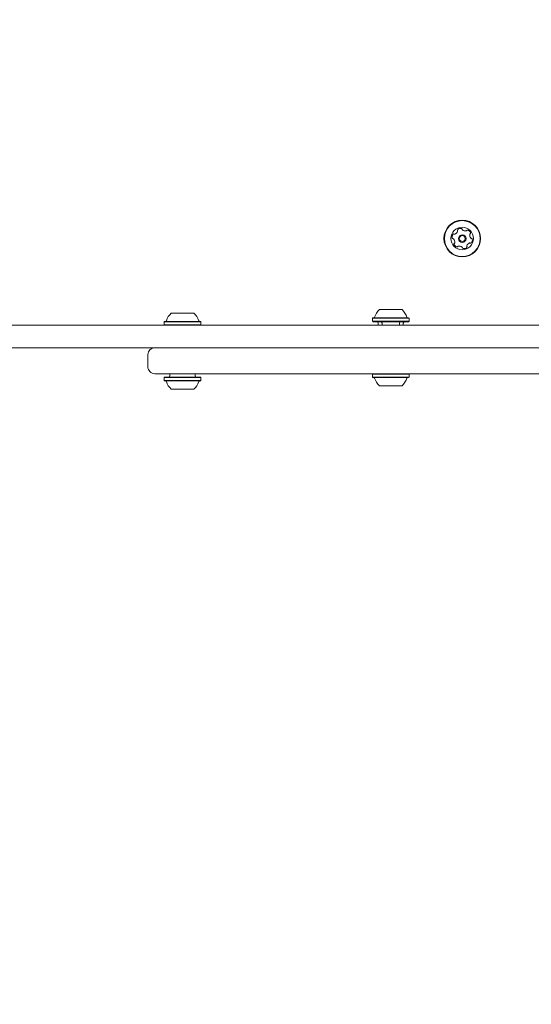
# Model space of a CAD drawing. Units: millimetres. Extents: x 6.62 to 13.68, y 6.91 to 13.85.
# Drawn here: x 9.34 to 9.64, y 10.48 to 11.05 of the extents above; entities that cross this region are included whole.
import ezdxf

# ---------------------------------------------------------------- set-up
doc = ezdxf.new("R2010")
doc.units = ezdxf.units.MM
doc.styles.add('SLDTEXTSTYLE0', font='TXT', dxfattribs={"width": 0.75})
doc.dimstyles.new('SLDDIMSTYLE1', dxfattribs={"dimtxt": 0.15875, "dimasz": 0.08, "dimexe": 0, "dimexo": 0.0625, "dimgap": 0.0396875, "dimtad": 2, "dimdec": 0, "dimlfac": 100, "dimrnd": 1e-09, "dimzin": 12, "dimdsep": 46, "dimtxsty": 'SLDTEXTSTYLE0', "dimblk1": 'DOT', "dimblk2": 'DOT', "dimsah": 1, "dimcen": 0.09, "dimse1": 1, "dimse2": 1, "dimadec": 0, "dimazin": 3, "dimtfac": 1, "dimtdec": 0, "dimtofl": 0, "dimtmove": 0, "dimatfit": 3, "dimldrblk": 'DOT', "dimfxl": 0, "dimfrac": 2, "dimtolj": 1, "dimtzin": 12, "dimarcsym": 0})

# ---------------------------------------------------------------- blocks, each defined once
blk = doc.blocks.new('_DOT')
at = {"color": 0, "linetype": 'ByBlock', "lineweight": -2}
blk.add_line((-0.5, 0), (-1, 0), dxfattribs=at)
at = {"color": 0, "linetype": 'ByBlock', "const_width": 0.5}
blk.add_lwpolyline([(-0.25, 0, 1), (0.25, 0, 1)], format="xyb", close=True, dxfattribs=at)
blk = doc.blocks.new('_D_5')
at = {"color": 7, "linetype": 'Continuous', "lineweight": 0}
blk.add_line((6.824256966085223, 8.933486692073513), (6.824256966085223, 12.10744422613284), dxfattribs=at)
at = {"color": 7, "linetype": 'Continuous', "lineweight": 0, "xscale": 0.08, "yscale": 0.08}
for p, rotation in [((6.824256966085223, 12.10744422613284), 90.0000000000004), ((6.824256966085223, 8.933486692073513), 270.0000000000004)]:
    blk.add_blockref('_DOT', p, dxfattribs=dict(at, rotation=rotation))
at = {"color": 7, "linetype": 'Continuous', "lineweight": 0, "insert": (6.619617485679488, 10.34451754194353), "char_height": 0.15875, "attachment_point": 1, "rotation": 90.00000000000041, "style": 'SLDTEXTSTYLE0'}
blk.add_mtext('317', dxfattribs=at)

msp = doc.modelspace()

# ---------------------------------------------------------------- linework, layer by layer
at = {"color": 7, "linetype": 'Continuous', "lineweight": 15}
for p, q in [((9.43069237569223, 10.87704780412697), (9.43719237569223, 10.87704780412697)), ((9.43719237569223, 10.87704780412697), (9.44369237569223, 10.87704780412697)), ((9.550692375692229, 10.87904780412697), (9.55719237569223, 10.87904780412697)), ((9.55719237569223, 10.87904780412697), (9.563692375692229, 10.87904780412697)), ((9.42686737569223, 10.87224780412697), (9.42661737569223, 10.87199780412696)), ((9.42661737569223, 10.87199780412696), (9.42661737569223, 10.87029780412696)), ((9.42661737569223, 10.87199780412696), (9.43719237569223, 10.87199780412696)), ((9.42661737569223, 10.87029780412696), (9.42686737569223, 10.87004780412696)), ((9.42661737569223, 10.87029780412696), (9.43719237569223, 10.87029780412696)), ((9.42686737569223, 10.87224780412697), (9.43719237569223, 10.87224780412697)), ((9.43719237569223, 10.87224780412697), (9.44751737569223, 10.87224780412697)), ((9.43719237569223, 10.87199780412696), (9.44776737569223, 10.87199780412696)), ((9.43719237569223, 10.87029780412696), (9.44776737569223, 10.87029780412696)), ((9.44776737569223, 10.87199780412696), (9.44751737569223, 10.87224780412697)), ((9.44751737569223, 10.87004780412696), (9.44776737569223, 10.87029780412696)), ((9.44776737569223, 10.87029780412696), (9.44776737569223, 10.87199780412696)), ((9.54686737569223, 10.87424780412696), (9.546617375692229, 10.87399780412696)), ((9.546617375692229, 10.87399780412696), (9.546617375692229, 10.87229780412696)), ((9.546617375692229, 10.87399780412696), (9.55719237569223, 10.87399780412696)), ((9.546617375692229, 10.87229780412696), (9.54686737569223, 10.87204780412696)), ((9.546617375692229, 10.87229780412696), (9.55719237569223, 10.87229780412696)), ((9.54686737569223, 10.87424780412696), (9.55719237569223, 10.87424780412696)), ((9.54686737569223, 10.87204780412696), (9.55719237569223, 10.87204780412696)), ((9.54994237569223, 10.87124780412696), (9.54994237569223, 10.87004780412697)), ((9.55219237569223, 10.87124780412696), (9.55219237569223, 10.87004780412697)), ((9.55719237569223, 10.87424780412696), (9.56751737569223, 10.87424780412696)), ((9.55719237569223, 10.87399780412696), (9.56776737569223, 10.87399780412696)), ((9.55719237569223, 10.87229780412696), (9.56776737569223, 10.87229780412696)), ((9.55719237569223, 10.87204780412696), (9.56751737569223, 10.87204780412696)), ((9.56219237569223, 10.87004780412697), (9.56219237569223, 10.87124780412696)), ((9.564442375692229, 10.87004780412697), (9.564442375692229, 10.87124780412696)), ((9.56776737569223, 10.87399780412696), (9.56751737569223, 10.87424780412696)), ((9.56751737569223, 10.87204780412696), (9.56776737569223, 10.87229780412696)), ((9.56776737569223, 10.87229780412696), (9.56776737569223, 10.87399780412696)), ((8.603557072903198, 10.87004780412697), (9.67093344883392, 10.87004780412696)), ((9.67093344883392, 10.85704780412696), (8.603557072903198, 10.85704780412697)), ((9.41719237569223, 10.85304780412696), (9.41719237569223, 10.84604780412696)), ((9.69319237569223, 10.84204780412696), (9.421192375692858, 10.84204780412696)), ((9.42994237569223, 10.84204780412696), (9.42994237569223, 10.84084780412696)), ((9.44444237569223, 10.84084780412696), (9.44444237569223, 10.84204780412696)), ((9.54686737569223, 10.84204780412696), (9.546617375692229, 10.84179780412696)), ((9.546617375692229, 10.84179780412696), (9.546617375692229, 10.84009780412696)), ((9.557579927742061, 10.84179780412696), (9.546617375692229, 10.84179780412696)), ((9.56776737569223, 10.84179780412696), (9.557579927742061, 10.84179780412696)), ((9.56776737569223, 10.84179780412696), (9.56751737569223, 10.84204780412696)), ((9.56776737569223, 10.84009780412696), (9.56776737569223, 10.84179780412696)), ((9.42686737569223, 10.84004780412696), (9.42661737569223, 10.83979780412696)), ((9.42661737569223, 10.83979780412696), (9.42661737569223, 10.83809780412696)), ((9.437579927742062, 10.83979780412696), (9.42661737569223, 10.83979780412696)), ((9.42661737569223, 10.83809780412696), (9.42686737569223, 10.83784780412696)), ((9.437579927742062, 10.83809780412696), (9.42661737569223, 10.83809780412696)), ((9.43757076575507, 10.84004780412696), (9.42686737569223, 10.84004780412696)), ((9.43757076575507, 10.83784780412696), (9.42686737569223, 10.83784780412696)), ((9.44751737569223, 10.84004780412696), (9.43757076575507, 10.84004780412696)), ((9.44751737569223, 10.83784780412696), (9.43757076575507, 10.83784780412696)), ((9.44776737569223, 10.83979780412696), (9.437579927742062, 10.83979780412696)), ((9.44776737569223, 10.83809780412696), (9.437579927742062, 10.83809780412696)), ((9.44776737569223, 10.83979780412696), (9.44751737569223, 10.84004780412696)), ((9.44751737569223, 10.83784780412696), (9.44776737569223, 10.83809780412696)), ((9.44776737569223, 10.83809780412696), (9.44776737569223, 10.83979780412696)), ((9.546617375692229, 10.84009780412696), (9.54686737569223, 10.83984780412696)), ((9.557579927742061, 10.84009780412696), (9.546617375692229, 10.84009780412696)), ((9.557570765755068, 10.83984780412696), (9.54686737569223, 10.83984780412696)), ((9.56751737569223, 10.83984780412696), (9.557570765755068, 10.83984780412696)), ((9.56776737569223, 10.84009780412696), (9.557579927742061, 10.84009780412696)), ((9.56751737569223, 10.83984780412696), (9.56776737569223, 10.84009780412696)), ((9.437430587354065, 10.83304780412696), (9.43069237569223, 10.83304780412696)), ((9.44369237569223, 10.83304780412696), (9.437430587354065, 10.83304780412696)), ((9.557430587354066, 10.83504780412696), (9.550692375692229, 10.83504780412696)), ((9.563692375692229, 10.83504780412696), (9.557430587354066, 10.83504780412696))]:
    msp.add_line(p, q, dxfattribs=at)
for radius in [0.0105750000000007, 0.01032500000000031, 0.006500000000000099, 0.002200000000000735, 0.001699999999999958]:
    msp.add_circle((9.598422031134021, 10.92004780412696), radius, dxfattribs=at)
for centre, radius, start, end in [((9.59508928937199, 10.92088712205428), 0.002518174093264264, 139.3056408324959, 192.4414004108678), ((9.593544790181724, 10.92221539901251), 0.0004810689377315621, 60.8252697514185, 139.3112943851863), ((9.59401340683829, 10.92305554009015), 0.0004809283316087042, 240.8706408324626, 289.3055408323601), ((9.593339640192324, 10.924978144785), 0.002518174093264222, 289.3113670563851, 342.4357408325316), ((9.596107373687715, 10.9248568572605), 0.000480784738874825, 132.4354238828571, 210.8706408327608), ((9.595281944734186, 10.92436338879202), 0.0004809034057643196, 342.4305108513391, 30.87408870337219), ((9.597482224049541, 10.92335308633605), 0.00251831768599609, 79.30559942818068, 132.435640832492), ((9.59786030392595, 10.92535508808141), 0.0004809283316082616, 0.8706408323951397, 79.30564083227836), ((9.598822025058576, 10.92536967414452), 0.0004809034057623883, 180.8671929611269, 229.310770813545), ((9.600150438512827, 10.92691433208177), 0.002518217922097581, 229.3055408323799, 282.4299146085377), ((9.600588880873657, 10.92492490723663), 0.0004810525125800461, 282.4357408325137, 330.9160119135591), ((9.60142939282137, 10.92445695609934), 0.000480944756757099, 72.42998727975733, 150.8706408323818), ((9.600814649310424, 10.92251469097916), 0.002518174093264971, 19.30564083241948, 72.43564083244011), ((9.605232750667218, 10.92198411607801), 0.002518174093264994, 169.3055994281809, 222.4356408324437), ((9.603230890020518, 10.92236216930784), 0.0004809283316081148, 120.8706408326498, 169.3056408327728), ((9.602737232479093, 10.92318791452056), 0.0004811282807491077, 300.8740887032196, 19.33576238043687), ((9.593099854567473, 10.92044815969902), 0.0004808869808226915, 192.4356408324782, 270.8671929614767), ((9.593114438200104, 10.91948659856561), 0.000480784738873867, 42.435423882558, 90.8706408323766), ((9.591610773252226, 10.91811184509465), 0.002518174093264901, 349.3165463738221, 42.43564083244294), ((9.594106171303887, 10.9169082798041), 0.0004811534978352984, 120.8706408324114, 199.2714805962031), ((9.59602855295391, 10.91758200239338), 0.002518174093264832, 199.3055908325092, 252.4356408324531), ((9.593612508189436, 10.91773430608692), 0.0004811472361774372, 300.8574845442483, 349.305540832264), ((9.596254320632596, 10.91517192585099), 0.0004808845422126298, 102.4657302621906, 150.8706408323096), ((9.596693174588731, 10.91318248141505), 0.002518157669511018, 49.28943456099211, 102.4446907938174), ((9.6015619148011, 10.91573303094065), 0.0004809447567583348, 162.4299872796195, 210.8706408323643), ((9.603504221706793, 10.91511827420316), 0.002518217922141828, 109.3113861539697, 162.4356408324337), ((9.602830481621726, 10.91704080306272), 0.0004810525125793582, 60.82526975119956, 109.3056408323028), ((9.603299098266932, 10.91788094414669), 0.0004809447567546826, 240.8706408324645, 319.3112943853574), ((9.603728849327089, 10.92060979955935), 0.0004809053512993946, 222.4928495286614, 270.870640832119), ((9.601754504914846, 10.91920930206458), 0.002518174093263759, 319.3056408324704, 12.43569083245208), ((9.603743581623284, 10.91964763459298), 0.0004813724024053134, 12.46980106868068, 90.88379712048628), ((9.595413846929596, 10.91563985566098), 0.0004810689377289529, 252.4299872797588, 330.9160119137956), ((9.598022063461206, 10.91472667256918), 0.0004808869808243362, 0.8671929616875151, 49.30564083277766), ((9.598983624594618, 10.91474125620181), 0.0004807847388750218, 180.8706408321593, 259.3053338620825), ((9.599361704470374, 10.9167432579473), 0.002518174093264903, 259.3055408324045, 312.4357408324418), ((9.60073648584245, 10.91523956248033), 0.0004807433880933384, 312.435947802339, 30.87408870343077), ((9.43719237569223, 10.86984467912696), 0.009702319813613585, 132.0626557817187, 163.467726598291), ((9.43719237569223, 10.86984467912696), 0.009702319813612517, 16.53227340170903, 47.93734421828904), ((9.55719237569223, 10.87184467912696), 0.009702319813614904, 132.0626557817117, 163.4677265982809), ((9.55719237569223, 10.87184467912696), 0.009702319813613714, 16.53227340171908, 47.93734421829608), ((9.427411823825715, 10.87274780412696), 0.0005000000000002304, 270.0000000000008, 343.467726598173), ((9.446972927558745, 10.87274780412696), 0.0004999999999988347, 196.5322734018866, 270.0000000000008), ((9.547411823825714, 10.87474780412697), 0.0005000000000006111, 270.0000000000008, 343.467726598173), ((9.54914237569223, 10.87124780412696), 0.0008000000000016882, 0, 90), ((9.55139237569223, 10.87124780412696), 0.0007999999999999119, 0, 90), ((9.562992375692229, 10.87124780412696), 0.0007999999999999119, 90, 180), ((9.56524237569223, 10.87124780412696), 0.0008000000000016882, 90, 180), ((9.566972927558744, 10.87474780412697), 0.0005000000000006111, 196.5322734018866, 270.0000000000008), ((9.421192375692229, 10.85304780412696), 0.004000000000001336, 90, 180), ((9.421192375692229, 10.84604780412696), 0.004000000000001336, 180, 270.0000000000008), ((9.427411797651766, 10.83734780412697), 0.0005000000000018432, 16.52879887473719, 90), ((9.437190301599793, 10.84024967602945), 0.009700000000000436, 196.5287988747607, 227.9414809069577), ((9.42914237569223, 10.84084780412696), 0.0007999999999999119, 270.0000000000008, 0), ((9.437194449784666, 10.84024967602945), 0.009700000000001305, 312.058519093044, 343.4712011252338), ((9.44524237569223, 10.84084780412696), 0.0007999999999999119, 180, 270.0000000000008), ((9.446972953732692, 10.83734780412697), 0.0004999999999988347, 90, 163.4712011253421), ((9.547411797651767, 10.83934780412696), 0.0005000000000006111, 16.52879887479511, 90), ((9.557190301599793, 10.84224967602945), 0.009700000000000436, 196.5287988747607, 227.9414809069577), ((9.557194449784665, 10.84224967602945), 0.0097000000000008, 312.058519093044, 343.4712011252439), ((9.566972953732693, 10.83934780412696), 0.0005000000000006111, 90, 163.4712011252049)]:
    msp.add_arc(centre, radius, start, end, dxfattribs=at)

# ---------------------------------------------------------------- dimensions: what is measured, and where the dimension line sits
at = {"color": 7, "linetype": 'Continuous', "lineweight": 0}
dim = msp.add_linear_dim(base=(6.824256966085223, 8.933486692073513), p1=(10.2433418230887, 12.10744422613284), p2=(9.92833271181835, 8.933486692073513), angle=90.0000000000002, dimstyle='SLDDIMSTYLE1', dxfattribs=at)
dim.commit()
dim.dimension.update_dxf_attribs({"geometry": '_D_5', "text_midpoint": (6.824256966085223, 10.52046545910318), "dimtype": 160})

doc.saveas('drawing.dxf')
